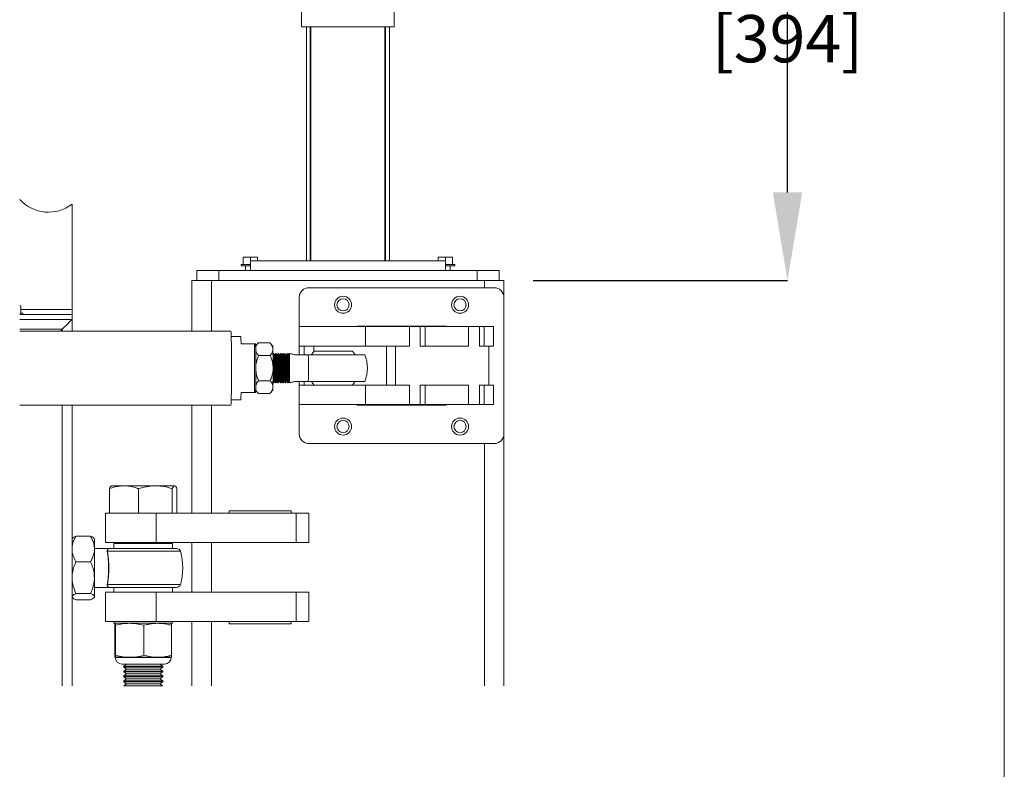
# Model space of a CAD drawing. Units: inches. Extents: x 0.2 to 16.8, y 0.1 to 10.8.
# Drawn here: x 14.6 to 16.8, y 5.4 to 7 of the extents above; entities that cross this region are included whole.
import ezdxf

# ---------------------------------------------------------------- set-up
doc = ezdxf.new("R2010")
doc.units = ezdxf.units.IN
doc.header["$MEASUREMENT"] = 0
doc.header["$PDSIZE"] = -1
doc.linetypes.add('SLD-Solid', pattern=[0])
doc.layers.add('LAYER_1', color=7, linetype='SLD-Solid', lineweight=35)
doc.layers.add('SHEET', color=144, linetype='SLD-Solid')
doc.styles.add('SLDTEXTSTYLE1', font='ARIAL.TTF', dxfattribs={"width": 0.948})
doc.dimstyles.new('SLDDIMSTYLE2', dxfattribs={"dimtxt": 0.101115, "dimasz": 0.188, "dimexe": 0, "dimexo": 0.0625, "dimgap": 0.025279, "dimtad": 0, "dimtih": 1, "dimtoh": 1, "dimdec": 1, "dimlfac": 12, "dimrnd": 1e-09, "dimzin": 12, "dimdsep": 46, "dimtxsty": 'SLDTEXTSTYLE1', "dimsah": 1, "dimcen": 0.09, "dimadec": 0, "dimazin": 3, "dimtfac": 1, "dimtdec": 1, "dimtofl": 0, "dimtmove": 0, "dimatfit": 3, "dimfxl": 1, "dimfrac": 2, "dimtolj": 1, "dimtzin": 12, "dimarcsym": 0})

# ---------------------------------------------------------------- blocks, each defined once
blk = doc.blocks.new('_D_15')
at = {"layer": 'Defpoints', "color": 0}
for p in [(15.3473, 7.6867), (16.2867, 7.6867), (15.6806, 6.395)]:
    blk.add_point(p, dxfattribs=at)
at = {"layer": 'LAYER_1', "color": 0, "lineweight": -2}
for p, q in [((15.4098, 7.6867), (16.2867, 7.6867)), ((16.2867, 7.4987), (16.2867, 7.156)), ((16.2867, 6.583), (16.2867, 6.9759)), ((15.7431, 6.395), (16.2867, 6.395))]:
    blk.add_line(p, q, dxfattribs=at)
at = {"layer": 'LAYER_1', "color": 0}
for points in [[(16.3181, 7.4987), (16.2554, 7.4987), (16.2867, 7.6867)], [(16.2554, 6.583), (16.3181, 6.583), (16.2867, 6.395)]]:
    blk.add_solid(points, dxfattribs=at)
at = {"layer": 'LAYER_1', "color": 0, "lineweight": 0, "insert": (16.2867, 7.1307), "char_height": 0.101115, "attachment_point": 2, "style": 'SLDTEXTSTYLE1'}
blk.add_mtext('\\A1;15.5 [394]', dxfattribs=at)

msp = doc.modelspace()

# ---------------------------------------------------------------- linework, layer by layer
at = {"color": 7, "linetype": 'SLD-Solid', "lineweight": 0}
for p, q in [((15.2483, 6.9367), (15.2483, 7.1963)), ((15.4463, 6.9783), (15.4463, 6.9367)), ((15.2483, 6.9367), (15.3473, 6.9367)), ((15.2585, 6.9367), (15.2585, 6.4367)), ((15.2668, 6.9367), (15.2668, 6.4367)), ((15.2681, 6.4367), (15.2681, 6.9367)), ((15.3473, 6.9367), (15.4463, 6.9367)), ((15.4265, 6.9367), (15.4265, 6.4367)), ((15.4278, 6.9367), (15.4278, 6.4367)), ((15.4361, 6.9367), (15.4361, 6.4367)), ((14.7578, 6.5579), (14.7578, 6.3325)), ((15.1237, 6.4287), (15.1237, 6.4446)), ((15.139, 6.4446), (15.1237, 6.4446)), ((15.139, 6.4367), (15.139, 6.4446)), ((15.1543, 6.4446), (15.139, 6.4446)), ((15.1543, 6.4367), (15.1543, 6.4446)), ((15.5403, 6.4367), (15.5403, 6.4446)), ((15.5556, 6.4446), (15.5403, 6.4446)), ((15.5556, 6.4367), (15.5556, 6.4446)), ((15.5709, 6.4446), (15.5556, 6.4446)), ((15.5709, 6.4287), (15.5709, 6.4446)), ((15.119, 6.4262), (15.119, 6.4287)), ((15.139, 6.4287), (15.119, 6.4287)), ((15.139, 6.4262), (15.119, 6.4262)), ((15.1286, 6.4158), (15.1286, 6.4262)), ((15.139, 6.4158), (15.139, 6.4367)), ((15.139, 6.4158), (15.139, 6.4367)), ((15.5556, 6.4367), (15.139, 6.4367)), ((15.3473, 6.4367), (15.139, 6.4367)), ((15.5556, 6.4367), (15.3473, 6.4367)), ((15.5556, 6.4367), (15.5556, 6.4158)), ((15.5556, 6.4367), (15.5556, 6.4158)), ((15.5756, 6.4287), (15.5556, 6.4287)), ((15.5756, 6.4262), (15.5556, 6.4262)), ((15.5661, 6.4262), (15.5661, 6.4158)), ((15.5756, 6.4287), (15.5756, 6.4262)), ((15.0244, 6.4158), (15.0244, 6.395)), ((15.0712, 6.4158), (15.0244, 6.4158)), ((15.6234, 6.4158), (15.0712, 6.4158)), ((15.0712, 6.4158), (15.0712, 6.395)), ((15.6702, 6.4158), (15.6234, 6.4158)), ((15.6234, 6.4158), (15.6234, 6.395)), ((15.6702, 6.4158), (15.6702, 6.395)), ((15.014, 6.395), (15.014, 6.2867)), ((15.0556, 6.395), (15.014, 6.395)), ((15.639, 6.395), (15.0556, 6.395)), ((15.0556, 6.395), (15.0556, 6.2867)), ((15.264, 6.3794), (15.6598, 6.3794)), ((15.6806, 6.395), (15.639, 6.395)), ((15.639, 6.395), (15.639, 6.3794)), ((15.6806, 6.395), (15.6806, 6.3586)), ((15.2431, 6.2961), (15.2431, 6.3586)), ((15.6806, 6.3586), (15.6806, 6.0669)), ((14.6481, 6.3404), (14.6459, 6.3404)), ((14.6481, 6.3246), (14.6481, 6.3404)), ((14.6528, 6.3246), (14.6459, 6.3246)), ((14.7578, 6.3221), (14.6459, 6.3221)), ((14.7578, 6.3325), (14.6481, 6.3325)), ((14.6528, 6.3246), (14.6528, 6.3221)), ((14.7578, 6.3221), (14.7578, 6.3325)), ((14.7578, 6.3221), (14.7578, 6.3117)), ((14.7578, 6.3117), (14.6459, 6.3117)), ((14.7577, 6.2867), (14.7577, 6.3117)), ((15.2431, 6.2961), (15.2431, 6.2544)), ((15.3852, 6.2961), (15.2431, 6.2961)), ((15.3669, 6.2961), (15.3669, 6.2973)), ((15.3669, 6.2973), (15.5569, 6.2973)), ((15.3852, 6.2961), (15.3852, 6.2544)), ((15.479, 6.2961), (15.3852, 6.2961)), ((15.5019, 6.2961), (15.479, 6.2961)), ((15.479, 6.2544), (15.479, 6.2961)), ((15.5019, 6.2961), (15.5019, 6.2544)), ((15.5019, 6.2961), (15.5122, 6.2961)), ((15.5122, 6.2544), (15.5122, 6.2961)), ((15.6053, 6.2961), (15.5122, 6.2961)), ((15.5569, 6.2973), (15.5569, 6.2961)), ((15.6283, 6.2961), (15.6053, 6.2961)), ((15.6053, 6.2544), (15.6053, 6.2961)), ((15.6283, 6.2961), (15.6283, 6.2544)), ((15.6283, 6.2961), (15.6385, 6.2961)), ((15.6385, 6.2544), (15.6385, 6.2961)), ((15.6585, 6.2961), (15.6385, 6.2961)), ((15.6585, 6.2544), (15.6585, 6.2961)), ((14.7369, 6.2908), (14.6459, 6.2908)), ((14.6459, 6.2867), (15.0972, 6.2867)), ((14.7328, 6.2867), (14.7369, 6.2908)), ((14.7369, 6.2867), (14.7369, 6.2908)), ((15.0979, 6.2752), (15.1182, 6.2752)), ((15.1189, 6.2596), (15.1475, 6.2596)), ((15.1501, 6.2596), (15.1475, 6.2596)), ((15.1502, 6.2553), (15.1551, 6.2611)), ((15.1551, 6.261), (15.1557, 6.2617)), ((15.1557, 6.2617), (15.1803, 6.2617)), ((15.1808, 6.2611), (15.1866, 6.2544)), ((15.3852, 6.2544), (15.2431, 6.2544)), ((15.2431, 6.2362), (15.2431, 6.2544)), ((15.2536, 6.2362), (15.2536, 6.2544)), ((15.2744, 6.2429), (15.2744, 6.2544)), ((15.479, 6.2544), (15.3852, 6.2544)), ((15.4294, 6.1711), (15.4294, 6.2544)), ((15.4491, 6.1711), (15.4491, 6.2544)), ((15.5019, 6.2544), (15.5023, 6.2544)), ((15.5023, 6.2544), (15.5122, 6.2544)), ((15.6053, 6.2544), (15.5122, 6.2544)), ((15.6283, 6.2544), (15.6287, 6.2544)), ((15.6287, 6.2544), (15.6385, 6.2544)), ((15.6585, 6.2544), (15.6385, 6.2544)), ((15.6486, 6.2544), (15.6486, 6.1711)), ((15.1565, 6.2346), (15.1811, 6.2346)), ((15.1876, 6.2388), (15.1887, 6.2388)), ((15.1888, 6.2388), (15.1903, 6.2361)), ((15.1901, 6.2363), (15.1913, 6.2363)), ((15.1912, 6.2361), (15.1924, 6.2382)), ((15.1928, 6.2388), (15.1939, 6.2388)), ((15.194, 6.2388), (15.1955, 6.2361)), ((15.1953, 6.2363), (15.1965, 6.2363)), ((15.1964, 6.2361), (15.1976, 6.2382)), ((15.198, 6.2388), (15.1991, 6.2388)), ((15.1992, 6.2388), (15.2007, 6.2361)), ((15.2005, 6.2363), (15.2017, 6.2363)), ((15.2016, 6.2361), (15.2028, 6.2382)), ((15.2032, 6.2388), (15.2043, 6.2388)), ((15.2044, 6.2388), (15.2059, 6.2361)), ((15.2057, 6.2363), (15.2069, 6.2363)), ((15.2068, 6.2361), (15.208, 6.2382)), ((15.2084, 6.2388), (15.2095, 6.2388)), ((15.2096, 6.2388), (15.2111, 6.2361)), ((15.2109, 6.2363), (15.2121, 6.2363)), ((15.212, 6.2361), (15.2132, 6.2382)), ((15.2137, 6.2388), (15.2147, 6.2388)), ((15.2148, 6.2388), (15.2163, 6.2361)), ((15.2161, 6.2363), (15.2173, 6.2363)), ((15.2172, 6.2361), (15.2184, 6.2382)), ((15.2189, 6.2388), (15.2199, 6.2388)), ((15.2202, 6.2382), (15.22, 6.2388)), ((15.2203, 6.2383), (15.2214, 6.2363)), ((15.2213, 6.2363), (15.2223, 6.2363)), ((15.2223, 6.2363), (15.2224, 6.2361)), ((15.2626, 6.2362), (15.234, 6.2362)), ((15.3831, 6.2362), (15.2626, 6.2362)), ((15.3568, 6.244), (15.2753, 6.244)), ((15.1565, 6.1805), (15.1811, 6.1805)), ((15.1887, 6.1763), (15.1876, 6.1763)), ((15.1903, 6.1789), (15.1891, 6.1768)), ((15.1913, 6.1788), (15.1901, 6.1788)), ((15.1924, 6.1768), (15.1912, 6.1789)), ((15.1939, 6.1763), (15.1928, 6.1763)), ((15.1955, 6.1789), (15.1943, 6.1768)), ((15.1965, 6.1788), (15.1953, 6.1788)), ((15.1976, 6.1768), (15.1964, 6.1789)), ((15.1991, 6.1763), (15.198, 6.1763)), ((15.2007, 6.1789), (15.1995, 6.1768)), ((15.2017, 6.1788), (15.2005, 6.1788)), ((15.2028, 6.1768), (15.2016, 6.1789)), ((15.2043, 6.1763), (15.2032, 6.1763)), ((15.2059, 6.1789), (15.2047, 6.1768)), ((15.2069, 6.1788), (15.2057, 6.1788)), ((15.208, 6.1768), (15.2068, 6.1789)), ((15.2095, 6.1763), (15.2084, 6.1763)), ((15.2111, 6.1789), (15.2099, 6.1768)), ((15.2121, 6.1788), (15.2109, 6.1788)), ((15.2132, 6.1768), (15.212, 6.1789)), ((15.2147, 6.1763), (15.2137, 6.1763)), ((15.2163, 6.1789), (15.2151, 6.1768)), ((15.2173, 6.1788), (15.2161, 6.1788)), ((15.2184, 6.1768), (15.2172, 6.1789)), ((15.2199, 6.1763), (15.2189, 6.1763)), ((15.2214, 6.1788), (15.22, 6.1763)), ((15.2223, 6.1788), (15.2213, 6.1788)), ((15.2224, 6.179), (15.2223, 6.1788)), ((15.234, 6.1789), (15.2626, 6.1789)), ((15.2431, 6.1711), (15.2431, 6.1789)), ((15.2431, 6.1711), (15.2431, 6.1294)), ((15.3852, 6.1711), (15.2431, 6.1711)), ((15.2536, 6.1711), (15.2536, 6.1789)), ((15.2626, 6.1789), (15.3831, 6.1789)), ((15.2744, 6.1711), (15.2744, 6.1722)), ((15.3852, 6.1711), (15.3852, 6.1294)), ((15.479, 6.1711), (15.3852, 6.1711)), ((15.479, 6.1294), (15.479, 6.1711)), ((15.5019, 6.1294), (15.5019, 6.1711)), ((15.5023, 6.1711), (15.5019, 6.1711)), ((15.5023, 6.1711), (15.5122, 6.1711)), ((15.5122, 6.1294), (15.5122, 6.1711)), ((15.6053, 6.1711), (15.5122, 6.1711)), ((15.6053, 6.1294), (15.6053, 6.1711)), ((15.6283, 6.1294), (15.6283, 6.1711)), ((15.6287, 6.1711), (15.6283, 6.1711)), ((15.6287, 6.1711), (15.6385, 6.1711)), ((15.6385, 6.1294), (15.6385, 6.1711)), ((15.6585, 6.1711), (15.6385, 6.1711)), ((15.6585, 6.1294), (15.6585, 6.1711)), ((15.1475, 6.1555), (15.1189, 6.1555)), ((15.1475, 6.1555), (15.1501, 6.1555)), ((15.1552, 6.154), (15.1502, 6.1598)), ((15.1557, 6.1534), (15.1552, 6.154)), ((15.1557, 6.1534), (15.1803, 6.1534)), ((15.1866, 6.1607), (15.1809, 6.154)), ((15.0972, 6.1284), (14.6459, 6.1284)), ((14.7369, 5.5285), (14.7369, 6.1284)), ((14.7577, 5.5285), (14.7577, 6.1284)), ((15.014, 6.1284), (15.014, 5.8976)), ((15.0556, 6.1284), (15.0556, 5.8976)), ((15.1182, 6.1398), (15.0979, 6.1398)), ((15.3852, 6.1294), (15.2431, 6.1294)), ((15.2431, 6.0669), (15.2431, 6.1294)), ((15.3669, 6.1282), (15.3669, 6.1294)), ((15.5569, 6.1282), (15.3669, 6.1282)), ((15.479, 6.1294), (15.3852, 6.1294)), ((15.479, 6.1294), (15.5019, 6.1294)), ((15.5019, 6.1294), (15.5122, 6.1294)), ((15.6053, 6.1294), (15.5122, 6.1294)), ((15.5569, 6.1294), (15.5569, 6.1282)), ((15.6053, 6.1294), (15.6283, 6.1294)), ((15.6283, 6.1294), (15.6385, 6.1294)), ((15.6585, 6.1294), (15.6385, 6.1294)), ((15.6806, 6.0669), (15.6806, 5.5285)), ((15.6598, 6.0461), (15.264, 6.0461)), ((15.639, 6.0461), (15.639, 5.5285)), ((14.8414, 5.9555), (14.8421, 5.9559)), ((14.8687, 5.9559), (14.8421, 5.9559)), ((14.8687, 5.9559), (14.9358, 5.9559)), ((14.9358, 5.9559), (14.9769, 5.9559)), ((14.9769, 5.9559), (14.9775, 5.9559)), ((14.9775, 5.9559), (14.9783, 5.9555)), ((14.8376, 5.8976), (14.8376, 5.9499)), ((14.8997, 5.8976), (14.8997, 5.9499)), ((14.9719, 5.8976), (14.9719, 5.9499)), ((14.982, 5.8976), (14.982, 5.9499)), ((14.8291, 5.8351), (14.8291, 5.8976)), ((14.9372, 5.8976), (14.8291, 5.8976)), ((14.9372, 5.8976), (14.9372, 5.8351)), ((15.2364, 5.8976), (14.9372, 5.8976)), ((15.0936, 5.8976), (15.0936, 5.9027)), ((15.0936, 5.9027), (15.2261, 5.9027)), ((15.2261, 5.9027), (15.2261, 5.8976)), ((15.2364, 5.8976), (15.2364, 5.8351)), ((15.264, 5.8976), (15.2364, 5.8976)), ((15.264, 5.8976), (15.264, 5.8351)), ((14.7577, 5.8429), (14.7587, 5.844)), ((14.7973, 5.8485), (14.7661, 5.8485)), ((14.8047, 5.844), (14.8056, 5.8429)), ((14.8056, 5.8429), (14.8056, 5.8211)), ((14.9372, 5.8351), (14.8291, 5.8351)), ((14.8473, 5.8221), (14.8473, 5.8325)), ((14.8473, 5.8325), (14.9723, 5.8325)), ((14.8681, 5.8325), (14.8681, 5.8351)), ((15.2364, 5.8351), (14.9372, 5.8351)), ((14.9515, 5.8351), (14.9515, 5.8325)), ((14.9723, 5.8325), (14.9723, 5.8221)), ((15.014, 5.8351), (15.014, 5.7283)), ((15.0556, 5.8351), (15.0556, 5.7283)), ((15.264, 5.8351), (15.2364, 5.8351)), ((14.8056, 5.8221), (14.8383, 5.8221)), ((14.8056, 5.8211), (14.8056, 5.7596)), ((14.8334, 5.8161), (14.9893, 5.8161)), ((14.9813, 5.8221), (14.8383, 5.8221)), ((14.7973, 5.7937), (14.7661, 5.7937)), ((14.8056, 5.7596), (14.8056, 5.719)), ((14.9893, 5.7447), (14.8334, 5.7447)), ((14.7973, 5.7256), (14.7661, 5.7256)), ((14.8055, 5.7389), (14.8054, 5.7391)), ((14.8383, 5.7387), (14.8056, 5.7387)), ((14.8291, 5.6658), (14.8291, 5.7283)), ((14.9372, 5.7283), (14.8291, 5.7283)), ((14.8383, 5.7387), (14.9813, 5.7387)), ((14.8473, 5.7283), (14.8473, 5.7387)), ((14.9372, 5.7283), (14.9372, 5.6658)), ((15.2364, 5.7283), (14.9372, 5.7283)), ((14.9723, 5.7387), (14.9723, 5.7283)), ((15.2364, 5.7283), (15.2364, 5.6658)), ((15.264, 5.7283), (15.2364, 5.7283)), ((15.264, 5.7283), (15.264, 5.6658)), ((14.7587, 5.7168), (14.7577, 5.7179)), ((14.7973, 5.7124), (14.7661, 5.7124)), ((14.8056, 5.7179), (14.8047, 5.7168)), ((14.8056, 5.719), (14.8056, 5.7179)), ((14.9372, 5.6658), (14.8291, 5.6658)), ((14.8473, 5.6621), (14.8473, 5.6658)), ((14.9723, 5.6621), (14.8473, 5.6621)), ((15.2364, 5.6658), (14.9372, 5.6658)), ((14.9723, 5.6658), (14.9723, 5.6621)), ((15.014, 5.6658), (15.014, 5.5285)), ((15.0556, 5.6658), (15.0556, 5.5285)), ((15.0936, 5.6607), (15.0936, 5.6658)), ((15.2261, 5.6607), (15.0936, 5.6607)), ((15.2261, 5.6658), (15.2261, 5.6607)), ((15.264, 5.6658), (15.2364, 5.6658)), ((14.8491, 5.5937), (14.8491, 5.6578)), ((14.8508, 5.5937), (14.8508, 5.6578)), ((14.9115, 5.5937), (14.9115, 5.6578)), ((14.9705, 5.5937), (14.9705, 5.6578)), ((14.8811, 5.5894), (14.8499, 5.5894)), ((14.9689, 5.5891), (14.8508, 5.5891)), ((14.941, 5.5894), (14.8811, 5.5894)), ((14.9697, 5.5894), (14.941, 5.5894)), ((14.9552, 5.5748), (14.8645, 5.5748)), ((14.8681, 5.5703), (14.8743, 5.5747)), ((14.8681, 5.5686), (14.8681, 5.5703)), ((14.9429, 5.5703), (14.8681, 5.5703)), ((14.8743, 5.5642), (14.8681, 5.5686)), ((14.9429, 5.5686), (14.8681, 5.5686)), ((14.8681, 5.5599), (14.8743, 5.5642)), ((14.8681, 5.5582), (14.8681, 5.5599)), ((14.9429, 5.5599), (14.8681, 5.5599)), ((14.8743, 5.5538), (14.8681, 5.5582)), ((14.9429, 5.5582), (14.8681, 5.5582)), ((14.8743, 5.5747), (14.8741, 5.5748)), ((14.938, 5.5747), (14.8743, 5.5747)), ((14.938, 5.5642), (14.8743, 5.5642)), ((14.9453, 5.5747), (14.938, 5.5747)), ((14.9453, 5.5642), (14.938, 5.5642)), ((14.9515, 5.5703), (14.9429, 5.5703)), ((14.9515, 5.5686), (14.9429, 5.5686)), ((14.9515, 5.5599), (14.9429, 5.5599)), ((14.9515, 5.5582), (14.9429, 5.5582)), ((14.9455, 5.5748), (14.9453, 5.5747)), ((14.9453, 5.5747), (14.9515, 5.5703)), ((14.9515, 5.5686), (14.9453, 5.5642)), ((14.9453, 5.5642), (14.9515, 5.5599)), ((14.9515, 5.5582), (14.9453, 5.5538)), ((14.9515, 5.5703), (14.9515, 5.5686)), ((14.9515, 5.5599), (14.9515, 5.5582)), ((14.8681, 5.5495), (14.8743, 5.5538)), ((14.8681, 5.5478), (14.8681, 5.5495)), ((14.9429, 5.5495), (14.8681, 5.5495)), ((14.8743, 5.5434), (14.8681, 5.5478)), ((14.9429, 5.5478), (14.8681, 5.5478)), ((14.8681, 5.5391), (14.8743, 5.5434)), ((14.8681, 5.5373), (14.8681, 5.5391)), ((14.9429, 5.5391), (14.8681, 5.5391)), ((14.8743, 5.533), (14.8681, 5.5373)), ((14.9429, 5.5373), (14.8681, 5.5373)), ((14.938, 5.5538), (14.8743, 5.5538)), ((14.938, 5.5434), (14.8743, 5.5434)), ((14.9453, 5.5538), (14.938, 5.5538)), ((14.9453, 5.5434), (14.938, 5.5434)), ((14.9515, 5.5495), (14.9429, 5.5495)), ((14.9515, 5.5478), (14.9429, 5.5478)), ((14.9515, 5.5391), (14.9429, 5.5391)), ((14.9515, 5.5373), (14.9429, 5.5373)), ((14.9453, 5.5538), (14.9515, 5.5495)), ((14.9515, 5.5478), (14.9453, 5.5434)), ((14.9453, 5.5434), (14.9515, 5.5391)), ((14.9515, 5.5373), (14.9453, 5.533)), ((14.9515, 5.5495), (14.9515, 5.5478)), ((14.9515, 5.5391), (14.9515, 5.5373)), ((14.8682, 5.5287), (14.8743, 5.533)), ((14.8684, 5.5285), (14.8682, 5.5287)), ((14.8682, 5.5287), (14.9514, 5.5287)), ((14.938, 5.533), (14.8743, 5.533)), ((14.9453, 5.533), (14.938, 5.533)), ((14.9453, 5.533), (14.9514, 5.5287)), ((14.9514, 5.5287), (14.9512, 5.5285))]:
    msp.add_line(p, q, dxfattribs=at)
at = {"color": 7, "linetype": 'SLD-Solid', "lineweight": 0, "flags": 128}
for points in [[(14.7369, 6.2908), (14.741, 6.2949), (14.7449, 6.2988), (14.7485, 6.3024), (14.7516, 6.3056), (14.7542, 6.3082), (14.7561, 6.3101), (14.7573, 6.3113), (14.7577, 6.3117)], [(14.7577, 6.3117), (14.7573, 6.3113), (14.7561, 6.3101), (14.7542, 6.3082), (14.7516, 6.3056), (14.7485, 6.3024), (14.7449, 6.2988), (14.741, 6.2949), (14.7369, 6.2908)], [(15.0972, 6.1284), (15.0974, 6.1289), (15.0975, 6.1307), (15.0977, 6.1335), (15.0978, 6.1374), (15.098, 6.1424), (15.0981, 6.1483), (15.0982, 6.155), (15.0983, 6.1626), (15.0984, 6.1707), (15.0985, 6.1795), (15.0985, 6.1886), (15.0986, 6.198), (15.0986, 6.2075), (15.0986, 6.2171), (15.0985, 6.2265), (15.0985, 6.2356), (15.0984, 6.2443), (15.0983, 6.2525), (15.0982, 6.26), (15.0981, 6.2668), (15.098, 6.2727), (15.0978, 6.2776), (15.0977, 6.2816), (15.0975, 6.2844), (15.0974, 6.2861), (15.0972, 6.2867)], [(15.1882, 6.2075), (15.1882, 6.2133), (15.1884, 6.2189), (15.1885, 6.224), (15.1888, 6.2284), (15.1891, 6.232), (15.1894, 6.2345), (15.1898, 6.236), (15.1901, 6.2363)], [(15.1934, 6.2075), (15.1934, 6.2133), (15.1936, 6.2189), (15.1937, 6.224), (15.194, 6.2284), (15.1943, 6.232), (15.1946, 6.2345), (15.195, 6.236), (15.1953, 6.2363)], [(15.1986, 6.2075), (15.1987, 6.2133), (15.1988, 6.2189), (15.199, 6.224), (15.1992, 6.2284), (15.1995, 6.232), (15.1998, 6.2345), (15.2002, 6.236), (15.2005, 6.2363)], [(15.2038, 6.2075), (15.2039, 6.2133), (15.204, 6.2189), (15.2042, 6.224), (15.2044, 6.2284), (15.2047, 6.232), (15.2051, 6.2345), (15.2054, 6.236), (15.2057, 6.2363)], [(15.209, 6.2075), (15.2091, 6.2133), (15.2092, 6.2189), (15.2094, 6.224), (15.2096, 6.2284), (15.2099, 6.232), (15.2103, 6.2345), (15.2106, 6.236), (15.2109, 6.2363)], [(15.2142, 6.2075), (15.2143, 6.2133), (15.2144, 6.2189), (15.2146, 6.224), (15.2148, 6.2284), (15.2151, 6.232), (15.2155, 6.2345), (15.2158, 6.236), (15.2161, 6.2363)], [(15.2213, 6.1788), (15.221, 6.1794), (15.2206, 6.1812), (15.2202, 6.1842), (15.2199, 6.1882), (15.2197, 6.1931), (15.2195, 6.1986), (15.2195, 6.2045), (15.2195, 6.2106), (15.2195, 6.2165), (15.2197, 6.222), (15.2199, 6.2268), (15.2202, 6.2309), (15.2206, 6.2339), (15.221, 6.2357), (15.2213, 6.2363)], [(15.2224, 6.179), (15.222, 6.1804), (15.2217, 6.1829), (15.2213, 6.1864), (15.2211, 6.1909), (15.2209, 6.196), (15.2208, 6.2017), (15.2207, 6.2075), (15.2208, 6.2134), (15.2209, 6.219), (15.2211, 6.2242), (15.2213, 6.2286), (15.2217, 6.2322), (15.222, 6.2347), (15.2224, 6.2361)], [(15.2695, 6.2362), (15.2722, 6.2401), (15.2753, 6.244)], [(15.3568, 6.244), (15.3617, 6.2377), (15.3626, 6.2362)], [(15.1901, 6.1788), (15.1898, 6.1791), (15.1894, 6.1805), (15.1891, 6.1831), (15.1888, 6.1867), (15.1885, 6.1911), (15.1884, 6.1962), (15.1882, 6.2017), (15.1882, 6.2075)], [(15.1953, 6.1788), (15.195, 6.1791), (15.1946, 6.1805), (15.1943, 6.1831), (15.194, 6.1867), (15.1937, 6.1911), (15.1936, 6.1962), (15.1934, 6.2017), (15.1934, 6.2075)], [(15.2005, 6.1788), (15.2002, 6.1791), (15.1998, 6.1805), (15.1995, 6.1831), (15.1992, 6.1867), (15.199, 6.1911), (15.1988, 6.1962), (15.1987, 6.2017), (15.1986, 6.2075)], [(15.2057, 6.1788), (15.2054, 6.1791), (15.2051, 6.1805), (15.2047, 6.1831), (15.2044, 6.1867), (15.2042, 6.1911), (15.204, 6.1962), (15.2039, 6.2017), (15.2038, 6.2075)], [(15.2109, 6.1788), (15.2106, 6.1791), (15.2103, 6.1805), (15.2099, 6.1831), (15.2096, 6.1867), (15.2094, 6.1911), (15.2092, 6.1962), (15.2091, 6.2017), (15.209, 6.2075)], [(15.2161, 6.1788), (15.2158, 6.1791), (15.2155, 6.1805), (15.2151, 6.1831), (15.2148, 6.1867), (15.2146, 6.1911), (15.2144, 6.1962), (15.2143, 6.2017), (15.2142, 6.2075)], [(15.2753, 6.1711), (15.2722, 6.1749), (15.2695, 6.1789)], [(15.3626, 6.1789), (15.3617, 6.1774), (15.3568, 6.1711)]]:
    msp.add_lwpolyline(points, dxfattribs=at)
at = {"color": 7, "linetype": 'SLD-Solid', "lineweight": 0}
for centre, radius in [((15.3369, 6.3429), 0.0182), ((15.3369, 6.3429), 0.013), ((15.5869, 6.3429), 0.0182), ((15.5869, 6.3429), 0.013), ((15.3369, 6.0826), 0.0182), ((15.3369, 6.0825), 0.013), ((15.5869, 6.0826), 0.0182), ((15.5869, 6.0825), 0.013)]:
    msp.add_circle(centre, radius, dxfattribs=at)
for centre, radius, start, end in [((14.7072, 6.6241), 0.0833, 222.5668, 307.3427), ((15.264, 6.3586), 0.0208, 89.9997, 179.9998), ((15.6598, 6.3586), 0.0208, 0.0002, 90.0003), ((15.0063, 6.2621), 0.1126, 358.7572, 6.7229), ((12.0817, 6.2075), 3.0663, 359.0267, 0.9733), ((12.302, 6.2075), 2.8486, 358.9523, 1.0477), ((15.1457, 6.2487), 0.0413, 359.1831, 7.9122), ((13.6024, 6.212), 1.585, 359.8381, 1.3056), ((15.3177, 6.2144), 0.1284, 170.2362, 183.0477), ((15.3229, 6.2144), 0.1283, 170.2366, 183.0505), ((15.3281, 6.2144), 0.1284, 170.2362, 183.0477), ((15.3333, 6.2144), 0.1283, 170.2366, 183.0505), ((15.3384, 6.2144), 0.1283, 170.2313, 183.0526), ((15.3437, 6.2144), 0.1283, 170.2366, 183.0505), ((15.2344, 6.2365), 0.0123, 169.3536, 180.8951), ((15.1621, 6.2322), 0.0606, 359.01, 6.2783), ((15.1934, 6.2319), 0.0293, 358.4648, 8.1987), ((13.7854, 6.2075), 1.4374, 359.0602, 0.9398), ((12.7447, 6.2075), 2.5181, 359.3482, 0.6518), ((15.3161, 6.2075), 0.0729, 336.867, 23.133), ((13.6024, 6.2031), 1.585, 358.6944, 0.1619), ((15.3177, 6.2007), 0.1284, 176.9525, 189.7636), ((15.3229, 6.2007), 0.1284, 176.9497, 189.7632), ((15.3281, 6.2007), 0.1284, 176.9525, 189.7636), ((15.3333, 6.2007), 0.1284, 176.9497, 189.7632), ((15.3384, 6.2007), 0.1283, 176.9476, 189.7685), ((15.3437, 6.2007), 0.1284, 176.9497, 189.7632), ((15.1457, 6.1664), 0.0413, 352.0871, 0.8176), ((15.2344, 6.1786), 0.0123, 179.1058, 190.6462), ((15.1621, 6.1829), 0.0606, 353.7218, 0.9898), ((15.1934, 6.1832), 0.0293, 351.8, 1.5362), ((14.9867, 6.154), 0.1322, 353.8693, 0.6506), ((15.264, 6.0669), 0.0208, 180.0002, 270.0003), ((15.6598, 6.0669), 0.0208, 269.9997, 359.9998), ((14.833, 5.8163), 0.000464, 271.1672, 332.1164), ((14.9813, 5.8137), 0.00833, 16.3713, 90.0002), ((14.8678, 5.7804), 0.1266, 343.6307, 16.3693), ((14.833, 5.7445), 0.000464, 27.8836, 88.8328), ((14.9813, 5.7471), 0.00833, 269.9998, 343.6287), ((14.8645, 5.5894), 0.0145, 180.003, 269.9966), ((14.9552, 5.5894), 0.0145, 270.0034, 359.997)]:
    msp.add_arc(centre, radius, start, end, dxfattribs=at)
for points, knots in [([(15.1557, 6.2617), (15.154, 6.2596), (15.1512, 6.2562), (15.1505, 6.2519), (15.1503, 6.2502)], [0, 0, 0, 0, 0.595531, 1, 1, 1, 1]), ([(15.1803, 6.2617), (15.182, 6.2596), (15.1852, 6.2557), (15.1869, 6.2507), (15.187, 6.2482), (15.187, 6.2481)], [0, 0, 0, 0, 0.514585, 0.987527, 1, 1, 1, 1]), ([(15.1503, 6.246), (15.1505, 6.2448), (15.1511, 6.2414), (15.1538, 6.2378), (15.1558, 6.2353), (15.1565, 6.2346)], [0, 0, 0, 0, 0.275538, 0.77843, 1, 1, 1, 1]), ([(15.1565, 6.2346), (15.1556, 6.2323), (15.1534, 6.2269), (15.151, 6.2189), (15.1507, 6.2132), (15.1505, 6.2108)], [0, 0, 0, 0, 0.300373, 0.710675, 1, 1, 1, 1]), ([(15.187, 6.2481), (15.1868, 6.2462), (15.1864, 6.2421), (15.1836, 6.2378), (15.1817, 6.2353), (15.1811, 6.2346)], [0, 0, 0, 0, 0.3817311, 0.8113468, 1, 1, 1, 1]), ([(15.1811, 6.2346), (15.1821, 6.2323), (15.1843, 6.2269), (15.1868, 6.2179), (15.1872, 6.211), (15.1874, 6.2075)], [0, 0, 0, 0, 0.265454, 0.628072, 1, 1, 1, 1]), ([(15.1873, 6.2312), (15.1874, 6.2323), (15.1878, 6.2344), (15.1872, 6.2383), (15.1887, 6.2384), (15.1889, 6.2384)], [0, 0, 0, 0, 0.453748, 0.9178485, 1, 1, 1, 1]), ([(15.1926, 6.2381), (15.1924, 6.2379), (15.1915, 6.2363), (15.1917, 6.2316), (15.1909, 6.2245), (15.1908, 6.2152), (15.1907, 6.2052), (15.1908, 6.1965), (15.191, 6.1912), (15.1911, 6.1893)], [0, 0, 0, 0, 0.016252, 0.113853, 0.269097, 0.46431, 0.677339, 0.884446, 1, 1, 1, 1]), ([(15.1921, 6.1893), (15.1919, 6.1924), (15.1917, 6.199), (15.1916, 6.209), (15.1918, 6.2187), (15.1918, 6.2277), (15.1932, 6.233), (15.1924, 6.2383), (15.1939, 6.2384), (15.1941, 6.2384)], [0, 0, 0, 0, 0.188913, 0.397836, 0.602839, 0.781541, 0.91448, 0.987125, 1, 1, 1, 1]), ([(15.1978, 6.2381), (15.1976, 6.2379), (15.1967, 6.2363), (15.1969, 6.2316), (15.1961, 6.2245), (15.196, 6.2152), (15.1959, 6.2052), (15.196, 6.1965), (15.1962, 6.1912), (15.1963, 6.1893)], [0, 0, 0, 0, 0.016252, 0.113853, 0.269098, 0.46431, 0.677339, 0.884447, 1, 1, 1, 1]), ([(15.1973, 6.1893), (15.1971, 6.1924), (15.1969, 6.199), (15.1968, 6.209), (15.197, 6.2187), (15.1971, 6.2277), (15.1984, 6.233), (15.1976, 6.2383), (15.1991, 6.2384), (15.1993, 6.2384)], [0, 0, 0, 0, 0.188915, 0.397841, 0.602847, 0.78155, 0.914492, 0.98714, 1, 1, 1, 1]), ([(15.203, 6.2381), (15.2029, 6.2379), (15.2019, 6.2363), (15.2021, 6.2316), (15.2013, 6.2245), (15.2012, 6.2152), (15.2011, 6.2052), (15.2012, 6.1965), (15.2014, 6.1912), (15.2015, 6.1893)], [0, 0, 0, 0, 0.016252, 0.113853, 0.269098, 0.46431, 0.677339, 0.884447, 1, 1, 1, 1]), ([(15.2025, 6.1893), (15.2024, 6.1924), (15.2021, 6.199), (15.202, 6.209), (15.2023, 6.2187), (15.2023, 6.2277), (15.2036, 6.233), (15.2028, 6.2383), (15.2043, 6.2384), (15.2045, 6.2384)], [0, 0, 0, 0, 0.188913, 0.397836, 0.602839, 0.781541, 0.91448, 0.987125, 1, 1, 1, 1]), ([(15.2082, 6.2381), (15.2081, 6.2379), (15.2071, 6.2363), (15.2073, 6.2316), (15.2065, 6.2245), (15.2064, 6.2152), (15.2063, 6.2052), (15.2064, 6.1965), (15.2067, 6.1912), (15.2067, 6.1893)], [0, 0, 0, 0, 0.016259, 0.113858, 0.269102, 0.464313, 0.67734, 0.884447, 1, 1, 1, 1]), ([(15.2077, 6.1893), (15.2076, 6.1924), (15.2073, 6.199), (15.2072, 6.209), (15.2075, 6.2187), (15.2075, 6.2277), (15.2088, 6.233), (15.208, 6.2383), (15.2095, 6.2384), (15.2097, 6.2384)], [0, 0, 0, 0, 0.188915, 0.397841, 0.602847, 0.78155, 0.914492, 0.98714, 1, 1, 1, 1]), ([(15.2134, 6.2381), (15.2133, 6.2379), (15.2123, 6.2363), (15.2125, 6.2316), (15.2117, 6.2245), (15.2116, 6.2152), (15.2115, 6.2052), (15.2116, 6.1965), (15.2119, 6.1912), (15.2119, 6.1893)], [0, 0, 0, 0, 0.016252, 0.113853, 0.269098, 0.46431, 0.677339, 0.884447, 1, 1, 1, 1]), ([(15.2129, 6.1893), (15.2128, 6.1924), (15.2125, 6.199), (15.2124, 6.209), (15.2127, 6.2187), (15.2127, 6.2277), (15.214, 6.233), (15.2132, 6.2383), (15.2147, 6.2384), (15.215, 6.2384)], [0, 0, 0, 0, 0.188916, 0.397842, 0.602847, 0.781552, 0.914492, 0.98714, 1, 1, 1, 1]), ([(15.2186, 6.2381), (15.2185, 6.2379), (15.2176, 6.2363), (15.2177, 6.2316), (15.2169, 6.2245), (15.2168, 6.2152), (15.2167, 6.2052), (15.2169, 6.1965), (15.2171, 6.1912), (15.2171, 6.1893)], [0, 0, 0, 0, 0.0162594, 0.1138602, 0.2691027, 0.4643138, 0.6773412, 0.8844472, 1, 1, 1, 1]), ([(15.2199, 6.2386), (15.2197, 6.2382), (15.2186, 6.2363), (15.2186, 6.2315), (15.2179, 6.2242), (15.2177, 6.2149), (15.2176, 6.2048), (15.2179, 6.1954), (15.218, 6.1862), (15.2192, 6.182), (15.2187, 6.1761), (15.2198, 6.1767), (15.2199, 6.1767)], [0, 0, 0, 0, 0.0234939, 0.1013072, 0.2238108, 0.3770071, 0.5434303, 0.704581, 0.8428933, 0.9432836, 0.9948332, 1, 1, 1, 1]), ([(15.2227, 6.2311), (15.2225, 6.2284), (15.2222, 6.2224), (15.222, 6.2129), (15.222, 6.2029), (15.2221, 6.1931), (15.2225, 6.1869), (15.2227, 6.184)], [0, 0, 0, 0, 0.172028, 0.381114, 0.603009, 0.813081, 1, 1, 1, 1]), ([(15.234, 6.2362), (15.2315, 6.2368), (15.2281, 6.2375), (15.2242, 6.2384), (15.2229, 6.2387), (15.2224, 6.2388), (15.2223, 6.2388)], [0, 0, 0, 0, 0.661918, 0.859244, 0.988128, 1, 1, 1, 1]), ([(15.1874, 6.2075), (15.1874, 6.2069), (15.1873, 6.2029), (15.1863, 6.1953), (15.1838, 6.1869), (15.1818, 6.1821), (15.1811, 6.1805)], [0, 0, 0, 0, 0.066533, 0.435286, 0.814554, 1, 1, 1, 1]), ([(15.1505, 6.2035), (15.1508, 6.2008), (15.1514, 6.1946), (15.1538, 6.1869), (15.1558, 6.1821), (15.1565, 6.1805)], [0, 0, 0, 0, 0.339908, 0.783225, 1, 1, 1, 1]), ([(15.1911, 6.1893), (15.1914, 6.1869), (15.1918, 6.183), (15.1915, 6.1785), (15.1925, 6.1771), (15.1926, 6.177)], [0, 0, 0, 0, 0.590175, 0.952048, 1, 1, 1, 1]), ([(15.1941, 6.177), (15.194, 6.1767), (15.1934, 6.1756), (15.1927, 6.1809), (15.1924, 6.1838), (15.1922, 6.1875), (15.1921, 6.1893)], [0, 0, 0, 0, 0.052105, 0.230564, 0.641538, 1, 1, 1, 1]), ([(15.1963, 6.1893), (15.1966, 6.1869), (15.197, 6.183), (15.1967, 6.1785), (15.1977, 6.1771), (15.1978, 6.177)], [0, 0, 0, 0, 0.590175, 0.952048, 1, 1, 1, 1]), ([(15.1993, 6.177), (15.1992, 6.1767), (15.1986, 6.1756), (15.198, 6.1809), (15.1976, 6.1838), (15.1974, 6.1875), (15.1973, 6.1893)], [0, 0, 0, 0, 0.052133, 0.230573, 0.64154, 1, 1, 1, 1]), ([(15.2015, 6.1893), (15.2018, 6.1869), (15.2022, 6.183), (15.2019, 6.1785), (15.2029, 6.1771), (15.203, 6.177)], [0, 0, 0, 0, 0.590175, 0.952048, 1, 1, 1, 1]), ([(15.2045, 6.177), (15.2044, 6.1767), (15.2038, 6.1756), (15.2032, 6.1809), (15.2028, 6.1838), (15.2026, 6.1875), (15.2025, 6.1893)], [0, 0, 0, 0, 0.0521045, 0.2305636, 0.641538, 1, 1, 1, 1]), ([(15.2067, 6.1893), (15.207, 6.1869), (15.2074, 6.183), (15.2071, 6.1785), (15.2081, 6.1771), (15.2082, 6.177)], [0, 0, 0, 0, 0.5901947, 0.9520806, 1, 1, 1, 1]), ([(15.2097, 6.177), (15.2096, 6.1767), (15.209, 6.1756), (15.2084, 6.1809), (15.208, 6.1838), (15.2078, 6.1875), (15.2077, 6.1893)], [0, 0, 0, 0, 0.052133, 0.230573, 0.64154, 1, 1, 1, 1]), ([(15.2119, 6.1893), (15.2122, 6.1869), (15.2126, 6.183), (15.2123, 6.1785), (15.2133, 6.1771), (15.2134, 6.177)], [0, 0, 0, 0, 0.590175, 0.952048, 1, 1, 1, 1]), ([(15.2149, 6.177), (15.2148, 6.1767), (15.2142, 6.1756), (15.2136, 6.1809), (15.2132, 6.1838), (15.213, 6.1875), (15.2129, 6.1893)], [0, 0, 0, 0, 0.052133, 0.230573, 0.641543, 1, 1, 1, 1]), ([(15.2171, 6.1893), (15.2174, 6.1869), (15.2178, 6.183), (15.2175, 6.1785), (15.2185, 6.1771), (15.2186, 6.177)], [0, 0, 0, 0, 0.590196, 0.952081, 1, 1, 1, 1]), ([(15.1565, 6.1805), (15.1547, 6.1785), (15.1517, 6.175), (15.1507, 6.1706), (15.1503, 6.1688)], [0, 0, 0, 0, 0.588379, 1, 1, 1, 1]), ([(15.187, 6.1669), (15.1867, 6.165), (15.186, 6.1609), (15.183, 6.1566), (15.181, 6.1541), (15.1803, 6.1534)], [0, 0, 0, 0, 0.3781345, 0.8098184, 1, 1, 1, 1]), ([(15.1811, 6.1805), (15.1827, 6.1784), (15.1857, 6.1745), (15.1871, 6.1694), (15.187, 6.167), (15.187, 6.1669)], [0, 0, 0, 0, 0.511179, 0.987262, 1, 1, 1, 1]), ([(15.1889, 6.177), (15.1888, 6.1767), (15.1882, 6.1756), (15.1876, 6.1805), (15.1874, 6.1823), (15.1873, 6.1836)], [0, 0, 0, 0, 0.0889632, 0.3934635, 1, 1, 1, 1]), ([(15.2223, 6.1763), (15.2224, 6.1763), (15.2227, 6.1764), (15.2242, 6.1767), (15.2281, 6.1775), (15.2317, 6.1784), (15.234, 6.1789)], [0, 0, 0, 0, 0.009678, 0.075849, 0.391812, 1, 1, 1, 1]), ([(15.1503, 6.1645), (15.1504, 6.1634), (15.1508, 6.1602), (15.1532, 6.1566), (15.1551, 6.1541), (15.1557, 6.1534)], [0, 0, 0, 0, 0.259092, 0.773938, 1, 1, 1, 1]), ([(14.8687, 5.9559), (14.8661, 5.9558), (14.8596, 5.9556), (14.8491, 5.9537), (14.8415, 5.9512), (14.8376, 5.9499)], [0, 0, 0, 0, 0.239665, 0.615734, 1, 1, 1, 1]), ([(14.8376, 5.9499), (14.8382, 5.9515), (14.839, 5.9538), (14.841, 5.9549), (14.8415, 5.9552)], [0, 0, 0, 0, 0.746739, 1, 1, 1, 1]), ([(14.8997, 5.9499), (14.8974, 5.9506), (14.8913, 5.9528), (14.881, 5.9553), (14.8728, 5.9557), (14.8687, 5.9559)], [0, 0, 0, 0, 0.2256893, 0.6119516, 1, 1, 1, 1]), ([(14.9358, 5.9559), (14.9349, 5.9559), (14.9285, 5.9559), (14.9162, 5.9545), (14.9052, 5.9514), (14.8997, 5.9499)], [0, 0, 0, 0, 0.069926, 0.529873, 1, 1, 1, 1]), ([(14.9719, 5.9499), (14.966, 5.9516), (14.9542, 5.955), (14.942, 5.9556), (14.9358, 5.9559)], [0, 0, 0, 0, 0.496377, 1, 1, 1, 1]), ([(14.9769, 5.9559), (14.9768, 5.9559), (14.9757, 5.9558), (14.9736, 5.9536), (14.9726, 5.9513), (14.9719, 5.9499)], [0, 0, 0, 0, 0.044353, 0.407788, 1, 1, 1, 1]), ([(14.982, 5.9499), (14.9814, 5.9515), (14.9803, 5.9541), (14.9779, 5.9554), (14.9769, 5.9559)], [0, 0, 0, 0, 0.621677, 1, 1, 1, 1]), ([(14.7661, 5.8485), (14.7648, 5.8462), (14.7619, 5.8408), (14.7585, 5.8316), (14.758, 5.8246), (14.7577, 5.8211)], [0, 0, 0, 0, 0.2718064, 0.6349954, 1, 1, 1, 1]), ([(14.7661, 5.8485), (14.764, 5.8476), (14.7612, 5.8465), (14.7592, 5.8445), (14.7587, 5.844)], [0, 0, 0, 0, 0.77252, 1, 1, 1, 1]), ([(14.7973, 5.8485), (14.7985, 5.8462), (14.8014, 5.8408), (14.8048, 5.8316), (14.8054, 5.8246), (14.8056, 5.8211)], [0, 0, 0, 0, 0.271806, 0.634995, 1, 1, 1, 1]), ([(14.7973, 5.8485), (14.7994, 5.8476), (14.8021, 5.8465), (14.8042, 5.8445), (14.8046, 5.844)], [0, 0, 0, 0, 0.772571, 1, 1, 1, 1]), ([(14.7577, 5.8211), (14.7577, 5.8204), (14.7578, 5.8163), (14.7592, 5.8085), (14.7625, 5.8001), (14.7652, 5.7953), (14.7661, 5.7937)], [0, 0, 0, 0, 0.065087, 0.427862, 0.809604, 1, 1, 1, 1]), ([(14.8056, 5.8211), (14.8056, 5.8204), (14.8056, 5.8163), (14.8042, 5.8085), (14.8008, 5.8001), (14.7982, 5.7953), (14.7973, 5.7937)], [0, 0, 0, 0, 0.065087, 0.427862, 0.809604, 1, 1, 1, 1]), ([(14.8383, 5.8221), (14.8383, 5.8221), (14.8377, 5.8221), (14.8358, 5.8219), (14.8328, 5.8198), (14.833, 5.8171), (14.833, 5.8158)], [0, 0, 0, 0, 0.003346, 0.187084, 0.61122, 1, 1, 1, 1]), ([(14.833, 5.8158), (14.8332, 5.8144), (14.8338, 5.8111), (14.8344, 5.806), (14.835, 5.8001), (14.8355, 5.7939), (14.8358, 5.7872), (14.8359, 5.7804), (14.8358, 5.7734), (14.8355, 5.7667), (14.835, 5.7603), (14.8344, 5.7546), (14.8337, 5.7495), (14.8332, 5.7464), (14.833, 5.745)], [0, 0, 0, 0, 0.0617422, 0.13924, 0.219539, 0.3097904, 0.4027547, 0.5011113, 0.598114, 0.6951809, 0.7845032, 0.868258, 0.9394, 1, 1, 1, 1]), ([(14.8334, 5.8161), (14.8333, 5.8173), (14.8331, 5.8198), (14.8359, 5.8219), (14.8377, 5.8221), (14.8383, 5.8221), (14.8383, 5.8221)], [0, 0, 0, 0, 0.392285, 0.813333, 0.996652, 1, 1, 1, 1]), ([(14.8334, 5.7447), (14.8336, 5.7461), (14.8341, 5.7493), (14.8348, 5.7543), (14.8354, 5.7602), (14.8359, 5.7666), (14.8362, 5.7733), (14.8363, 5.7803), (14.8362, 5.7872), (14.8359, 5.7939), (14.8354, 5.8002), (14.8348, 5.8061), (14.8342, 5.8113), (14.8336, 5.8146), (14.8334, 5.8161)], [0, 0, 0, 0, 0.059691, 0.131721, 0.214249, 0.304796, 0.400447, 0.498888, 0.595864, 0.690231, 0.77926, 0.860784, 0.937114, 1, 1, 1, 1]), ([(14.7577, 5.7596), (14.758, 5.7644), (14.7587, 5.7741), (14.7624, 5.7854), (14.7652, 5.7918), (14.7661, 5.7937)], [0, 0, 0, 0, 0.405013, 0.82643, 1, 1, 1, 1]), ([(14.8056, 5.7596), (14.8053, 5.7644), (14.8047, 5.7741), (14.8009, 5.7854), (14.7981, 5.7918), (14.7973, 5.7937)], [0, 0, 0, 0, 0.405013, 0.82643, 1, 1, 1, 1]), ([(14.7661, 5.7256), (14.7639, 5.7309), (14.7605, 5.7389), (14.7582, 5.7503), (14.7577, 5.7564), (14.7577, 5.7595), (14.7577, 5.7596)], [0, 0, 0, 0, 0.485243, 0.736128, 0.986392, 1, 1, 1, 1]), ([(14.7973, 5.7256), (14.7995, 5.7309), (14.8028, 5.7389), (14.8051, 5.7503), (14.8056, 5.7564), (14.8056, 5.7595), (14.8056, 5.7596)], [0, 0, 0, 0, 0.4852429, 0.7361281, 0.9863921, 1, 1, 1, 1]), ([(14.833, 5.745), (14.833, 5.7437), (14.8328, 5.741), (14.8358, 5.7389), (14.8377, 5.7387), (14.8383, 5.7387), (14.8383, 5.7387)], [0, 0, 0, 0, 0.38878, 0.812916, 0.996654, 1, 1, 1, 1]), ([(14.8383, 5.7387), (14.8383, 5.7387), (14.8377, 5.7387), (14.8359, 5.7389), (14.8331, 5.741), (14.8333, 5.7435), (14.8334, 5.7447)], [0, 0, 0, 0, 0.0033477, 0.1866666, 0.6077155, 1, 1, 1, 1]), ([(14.7577, 5.719), (14.7582, 5.72), (14.7593, 5.7226), (14.7629, 5.7242), (14.7653, 5.7252), (14.7661, 5.7256)], [0, 0, 0, 0, 0.287858, 0.759481, 1, 1, 1, 1]), ([(14.8056, 5.719), (14.8052, 5.72), (14.804, 5.7226), (14.8005, 5.7242), (14.7981, 5.7252), (14.7973, 5.7256)], [0, 0, 0, 0, 0.287858, 0.759481, 1, 1, 1, 1]), ([(14.7661, 5.7124), (14.764, 5.7133), (14.7612, 5.7145), (14.7584, 5.7169), (14.7577, 5.7183), (14.7577, 5.7189), (14.7577, 5.719)], [0, 0, 0, 0, 0.603531, 0.825127, 0.991556, 1, 1, 1, 1]), ([(14.7973, 5.7124), (14.7994, 5.7133), (14.8021, 5.7145), (14.805, 5.7169), (14.8056, 5.7183), (14.8056, 5.7189), (14.8056, 5.719)], [0, 0, 0, 0, 0.603531, 0.825127, 0.991556, 1, 1, 1, 1]), ([(14.8491, 5.6578), (14.8491, 5.6588), (14.8492, 5.6603), (14.8498, 5.6617), (14.8499, 5.6621)], [0, 0, 0, 0, 0.718373, 1, 1, 1, 1]), ([(14.8499, 5.6621), (14.8501, 5.6618), (14.8507, 5.6604), (14.8507, 5.6589), (14.8508, 5.6578)], [0, 0, 0, 0, 0.24062, 1, 1, 1, 1]), ([(14.8508, 5.6578), (14.8557, 5.659), (14.8657, 5.6614), (14.876, 5.6619), (14.8811, 5.6621)], [0, 0, 0, 0, 0.4980036, 1, 1, 1, 1]), ([(14.8811, 5.6621), (14.8859, 5.6619), (14.8961, 5.6615), (14.9061, 5.6591), (14.9115, 5.6578)], [0, 0, 0, 0, 0.460766, 1, 1, 1, 1]), ([(14.9115, 5.6578), (14.9154, 5.6588), (14.9251, 5.6612), (14.935, 5.6618), (14.941, 5.6621)], [0, 0, 0, 0, 0.40303, 1, 1, 1, 1]), ([(14.941, 5.6621), (14.9447, 5.6619), (14.9521, 5.6617), (14.962, 5.66), (14.9681, 5.6584), (14.9705, 5.6578)], [0, 0, 0, 0, 0.369818, 0.744129, 1, 1, 1, 1]), ([(14.9705, 5.6578), (14.9705, 5.6588), (14.9704, 5.6603), (14.9698, 5.6617), (14.9697, 5.6621)], [0, 0, 0, 0, 0.718373, 1, 1, 1, 1]), ([(14.8499, 5.5894), (14.8498, 5.5897), (14.8492, 5.5911), (14.8491, 5.5926), (14.8491, 5.5937)], [0, 0, 0, 0, 0.24062, 1, 1, 1, 1]), ([(14.8508, 5.5937), (14.8507, 5.5926), (14.8506, 5.5911), (14.8501, 5.5898), (14.8499, 5.5894)], [0, 0, 0, 0, 0.718373, 1, 1, 1, 1]), ([(14.8811, 5.5894), (14.8764, 5.5896), (14.8661, 5.59), (14.8562, 5.5924), (14.8508, 5.5937)], [0, 0, 0, 0, 0.460766, 1, 1, 1, 1]), ([(14.9115, 5.5937), (14.9065, 5.5925), (14.8965, 5.59), (14.8863, 5.5896), (14.8811, 5.5894)], [0, 0, 0, 0, 0.4980287, 1, 1, 1, 1]), ([(14.941, 5.5894), (14.935, 5.5897), (14.9251, 5.5902), (14.9154, 5.5927), (14.9115, 5.5937)], [0, 0, 0, 0, 0.59697, 1, 1, 1, 1]), ([(14.9705, 5.5937), (14.9681, 5.5931), (14.962, 5.5915), (14.9522, 5.5898), (14.9447, 5.5895), (14.941, 5.5894)], [0, 0, 0, 0, 0.255871, 0.627028, 1, 1, 1, 1]), ([(14.9697, 5.5894), (14.9698, 5.5897), (14.9704, 5.5911), (14.9705, 5.5926), (14.9705, 5.5937)], [0, 0, 0, 0, 0.24062, 1, 1, 1, 1])]:
    msp.add_open_spline(points, degree=3, knots=knots, dxfattribs=at)
at = {"layer": 'LAYER_1', "color": 7, "linetype": 'SLD-Solid', "lineweight": 0}
msp.add_line((15.4462, 6.9367), (15.4463, 7.27), dxfattribs=at)
at = {"layer": 'SHEET', "color": 7, "lineweight": 0}
msp.add_line((16.75, 0.25), (16.75, 10.75), dxfattribs=at)

# ---------------------------------------------------------------- dimensions: what is measured, and where the dimension line sits
at = {"layer": 'LAYER_1', "color": 7, "lineweight": 0}
dim = msp.add_linear_dim(base=(16.2867, 7.6867), p1=(15.6806, 6.395), p2=(15.3473, 7.6867), angle=90, dimstyle='SLDDIMSTYLE2', dxfattribs=at)
dim.commit()
dim.dimension.update_dxf_attribs({"geometry": '_D_15', "text_midpoint": (16.2867, 7.066), "dimtype": 160})

doc.saveas('drawing.dxf')
